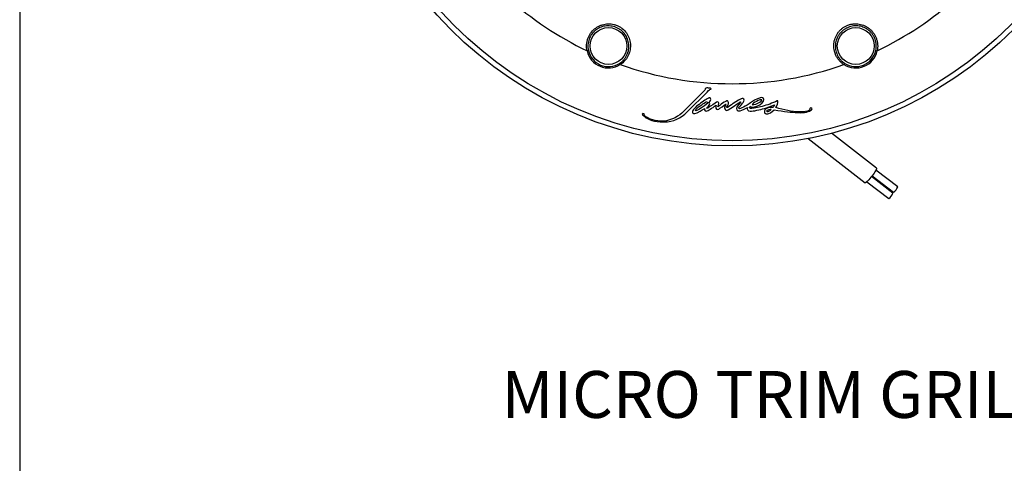
# Model space of a CAD drawing. Units: millimetres. Extents: x 69 to 1126, y 56 to 792.
# Drawn here: x 69 to 347, y 424 to 549 of the extents above; entities that cross this region are included whole.
import ezdxf

# ---------------------------------------------------------------- set-up
doc = ezdxf.new("R2010")
doc.units = ezdxf.units.MM
doc.header["$PDSIZE"] = -1
doc.layers.add('10', color=1, linetype='Continuous')
doc.layers.add('细实线层', color=7, linetype='Continuous')
doc.styles.add('SLDTEXTSTYLE0', font='TXT', dxfattribs={"width": 0.663})
doc.styles.add('SLDTEXTSTYLE3', font='TXT', dxfattribs={"width": 0.7})
doc.dimstyles.new('SLDDIMSTYLE0', dxfattribs={"dimtxt": 12.733073, "dimasz": 12.733073, "dimexe": 0, "dimexo": 0.0625, "dimgap": 3.183268, "dimtad": 1, "dimlfac": 1.25, "dimrnd": 1e-09, "dimzin": 4, "dimdsep": 46, "dimtxsty": 'SLDTEXTSTYLE3', "dimsah": 1, "dimcen": 0, "dimadec": 0, "dimazin": 1, "dimtfac": 1, "dimtofl": 0, "dimtmove": 0, "dimatfit": 3, "dimfxl": 1, "dimfrac": 2, "dimtolj": 1, "dimtzin": 12, "dimarcsym": 0})

# ---------------------------------------------------------------- blocks, each defined once
blk = doc.blocks.new('_D')
at = {"layer": '10', "color": 0, "lineweight": -2, "transparency": 16777216}
blk.add_line((487.26, 500.29), (378.09, 563.32), dxfattribs=at)
at = {"layer": '10', "color": 0, "transparency": 16777216}
blk.add_solid([(379.15, 565.16), (377.03, 561.49), (367.06, 569.69)], dxfattribs=at)
at = {"layer": 'Defpoints', "color": 0, "transparency": 16777216}
for p in [(172.31, 682.13), (367.06, 569.69)]:
    blk.add_point(p, dxfattribs=at)
at = {"layer": '10', "color": 0, "transparency": 16777216, "insert": (442.96, 536.9), "char_height": 12.7331, "attachment_point": 5, "rotation": 330, "style": 'SLDTEXTSTYLE3'}
blk.add_mtext('\\A1;∅281.10 [∅11.07]', dxfattribs=at)

msp = doc.modelspace()

# ---------------------------------------------------------------- linework, layer by layer
at = {"color": 7, "linetype": 'Continuous', "lineweight": 25}
for p, q in [((229.1172, 540.3883), (228.7273, 540.3015)), ((310.2585, 540.3883), (310.6484, 540.3015)), ((238.1171, 536.4121), (237.9028, 536.7492)), ((301.2587, 536.4121), (301.4729, 536.7492)), ((261.494, 528.7307), (255.99, 523.1627)), ((257.1399, 523.1782), (262.655, 528.6579)), ((291.1964, 515.5462), (307.2925, 503.0681)), ((310.4785, 507.1779), (297.7668, 517.0322)), ((316.4422, 501.8967), (310.2988, 506.6592)), ((307.75, 503.3714), (313.8935, 498.6089)), ((315.0698, 500.1263), (309.0186, 504.8174)), ((309.2146, 505.0703), (315.2659, 500.3792))]:
    msp.add_line(p, q, dxfattribs=at)
at = {"color": 7, "linetype": 'Continuous', "lineweight": 25, "flags": 128}
msp.add_lwpolyline([(310.4785, 507.1779), (310.4935, 507.1068), (310.4504, 506.9639), (310.3508, 506.7546), (310.1982, 506.4863), (309.9981, 506.1687), (309.7579, 505.8133), (309.4861, 505.433), (309.1926, 505.0415), (308.888, 504.6529), (308.5833, 504.2813), (308.2895, 503.9401), (308.0173, 503.6417), (307.7765, 503.3968), (307.5757, 503.2143), (307.4223, 503.1008), (307.3217, 503.0604), (307.2925, 503.0681)], dxfattribs=at)
at = {"color": 7, "linetype": 'Continuous', "lineweight": 25}
for centre, radius in [((269.6879, 625.9098), 112.44), ((269.6879, 625.9098), 111), ((234.7871, 541.652), 5.2), ((304.5886, 541.652), 5.2)]:
    msp.add_circle(centre, radius, dxfattribs=at)
for centre, radius, start, end in [((269.6879, 625.9098), 94.9029, 228.084677, 244.43056), ((269.6879, 625.9098), 94.9029, 295.56944, 311.915323), ((234.7871, 541.652), 6.2085, 192.564276, 302.435724), ((234.7871, 541.652), 5.809, 192.564276, 302.435724), ((304.5886, 541.652), 6.2085, 237.564276, 347.435724), ((304.5886, 541.652), 5.809, 237.564276, 347.435724), ((269.6879, 625.9098), 94.9029, 250.56944, 289.43056), ((243.8863, 558.0985), 38.8068, 298.798946, 299.724354), ((313.4437, 503.0065), 3.1974, 304.744034, 339.688767), ((312.1892, 501.1447), 3.0553, 303.903545, 340.529256)]:
    msp.add_arc(centre, radius, start, end, dxfattribs=at)
for points, knots in [([(228.7273, 540.3015), (228.6664, 540.5886), (228.6258, 540.8804), (228.5857, 541.462), (228.586, 541.7513), (228.6259, 542.3272), (228.6655, 542.6136), (228.785, 543.1835), (228.8637, 543.4609), (229.0555, 543.9978), (229.1688, 544.2579), (229.4293, 544.7617), (229.5781, 545.007), (230.0631, 545.6985), (230.438, 546.1049), (231.0757, 546.6375), (231.3008, 546.8015), (231.7646, 547.0948), (232.0048, 547.2255), (232.5023, 547.4553), (232.761, 547.5549), (233.2911, 547.7187), (233.5605, 547.7826), (234.109, 547.8741), (234.3881, 547.9017), (234.9579, 547.918), (235.2421, 547.9063), (235.8096, 547.8432), (236.0928, 547.7917), (236.6587, 547.6458), (236.9343, 547.5531), (237.4667, 547.3311), (237.7243, 547.2017), (238.0977, 546.9794), (238.2206, 546.9002), (238.4583, 546.7348), (238.573, 546.6487), (239.1269, 546.2021), (239.5093, 545.7938), (240.1599, 544.8791), (240.4133, 544.3938), (240.6968, 543.6221), (240.7751, 543.3558), (240.8952, 542.819), (240.9374, 542.548), (240.9863, 542), (240.9931, 541.7231), (240.9691, 541.1625), (240.9386, 540.8842), (240.8409, 540.3326), (240.7737, 540.059), (240.6007, 539.5167), (240.4946, 539.2479), (240.249, 538.7317), (240.1089, 538.4822), (239.7937, 538.0009), (239.6169, 537.7673), (239.0442, 537.1111), (238.6085, 536.7315), (238.1171, 536.4121)], [0, 0, 0, 0, 0.03125, 0.03125, 0.0625, 0.0625, 0.09375, 0.09375, 0.125, 0.125, 0.15625, 0.15625, 0.1875, 0.1875, 0.25, 0.25, 0.28125, 0.28125, 0.3125, 0.3125, 0.34375, 0.34375, 0.375, 0.375, 0.40625, 0.40625, 0.4375, 0.4375, 0.46875, 0.46875, 0.5, 0.5, 0.53125, 0.53125, 0.546875, 0.546875, 0.5625, 0.5625, 0.625, 0.625, 0.6875, 0.6875, 0.71875, 0.71875, 0.75, 0.75, 0.78125, 0.78125, 0.8125, 0.8125, 0.84375, 0.84375, 0.875, 0.875, 0.90625, 0.90625, 0.9375, 0.9375, 1, 1, 1, 1]), ([(301.2587, 536.4121), (301.0126, 536.572), (300.7775, 536.7497), (300.3379, 537.1326), (300.1335, 537.3374), (299.7545, 537.7728), (299.58, 538.0034), (299.2615, 538.4908), (299.121, 538.7426), (298.877, 539.2579), (298.7731, 539.5219), (298.6012, 540.0623), (298.5329, 540.341), (298.3869, 541.1729), (298.3646, 541.7254), (298.4389, 542.5529), (298.4822, 542.828), (298.6027, 543.3634), (298.6801, 543.6256), (298.8694, 544.1399), (298.982, 544.3933), (299.241, 544.8839), (299.3863, 545.1196), (299.7094, 545.5722), (299.8872, 545.7891), (300.2787, 546.2035), (300.4879, 546.3962), (300.9338, 546.7528), (301.1705, 546.9167), (301.6738, 547.2136), (301.9342, 547.3429), (302.4676, 547.5624), (302.7413, 547.6531), (303.1624, 547.76), (303.3054, 547.7909), (303.5904, 547.842), (303.7324, 547.8622), (304.4399, 547.9381), (304.999, 547.9198), (306.1058, 547.733), (306.6281, 547.569), (307.3742, 547.2238), (307.618, 547.0909), (308.0825, 546.7962), (308.3039, 546.6344), (308.726, 546.2816), (308.9266, 546.0905), (309.306, 545.6772), (309.4813, 545.4589), (309.8022, 544.9997), (309.9481, 544.7587), (310.2093, 544.2529), (310.3243, 543.9878), (310.5156, 543.4492), (310.5931, 543.1737), (310.7105, 542.6105), (310.7507, 542.3203), (310.8097, 541.4513), (310.77, 540.8748), (310.6484, 540.3015)], [0, 0, 0, 0, 0.03125, 0.03125, 0.0625, 0.0625, 0.09375, 0.09375, 0.125, 0.125, 0.15625, 0.15625, 0.1875, 0.1875, 0.25, 0.25, 0.28125, 0.28125, 0.3125, 0.3125, 0.34375, 0.34375, 0.375, 0.375, 0.40625, 0.40625, 0.4375, 0.4375, 0.46875, 0.46875, 0.5, 0.5, 0.53125, 0.53125, 0.546875, 0.546875, 0.5625, 0.5625, 0.625, 0.625, 0.6875, 0.6875, 0.71875, 0.71875, 0.75, 0.75, 0.78125, 0.78125, 0.8125, 0.8125, 0.84375, 0.84375, 0.875, 0.875, 0.90625, 0.90625, 0.9375, 0.9375, 1, 1, 1, 1]), ([(237.9028, 536.7492), (238.3612, 537.0405), (238.768, 537.3886), (239.302, 537.9935), (239.4666, 538.2092), (239.7591, 538.6539), (239.8886, 538.8846), (240.1148, 539.3624), (240.2119, 539.6115), (240.3683, 540.1129), (240.4281, 540.3657), (240.5129, 540.8751), (240.5379, 541.1325), (240.5527, 541.6485), (240.5425, 541.9032), (240.489, 542.4065), (240.4457, 542.6552), (240.326, 543.1473), (240.2492, 543.3908), (239.9746, 544.0957), (239.7323, 544.5388), (239.1176, 545.3727), (238.7591, 545.7444), (238.1387, 546.2343), (237.9152, 546.3875), (237.4527, 546.6594), (237.2137, 546.7787), (236.7203, 546.9843), (236.4654, 547.0708), (235.9419, 547.2086), (235.6799, 547.2584), (234.8931, 547.3539), (234.3616, 547.3449), (233.6, 547.2311), (233.3506, 547.1767), (232.8597, 547.0351), (232.6193, 546.9479), (232.1571, 546.7451), (231.9339, 546.6291), (231.5023, 546.3673), (231.2927, 546.2203), (230.6972, 545.7398), (230.3468, 545.3706), (229.8933, 544.7383), (229.754, 544.5129), (229.5104, 544.0492), (229.4047, 543.8094), (229.2265, 543.3137), (229.1537, 543.0574), (229.0441, 542.5293), (229.0085, 542.2639), (228.9745, 541.7305), (228.9761, 541.4625), (229.0178, 540.924), (229.058, 540.6538), (229.1172, 540.3883)], [0, 0, 0, 0, 0.0625, 0.0625, 0.09375, 0.09375, 0.125, 0.125, 0.15625, 0.15625, 0.1875, 0.1875, 0.21875, 0.21875, 0.25, 0.25, 0.28125, 0.28125, 0.3125, 0.3125, 0.375, 0.375, 0.4375, 0.4375, 0.46875, 0.46875, 0.5, 0.5, 0.53125, 0.53125, 0.5625, 0.5625, 0.625, 0.625, 0.65625, 0.65625, 0.6875, 0.6875, 0.71875, 0.71875, 0.75, 0.75, 0.8125, 0.8125, 0.84375, 0.84375, 0.875, 0.875, 0.90625, 0.90625, 0.9375, 0.9375, 0.96875, 0.96875, 1, 1, 1, 1]), ([(310.2585, 540.3883), (310.3767, 540.9184), (310.4182, 541.4522), (310.368, 542.2576), (310.3319, 542.5264), (310.2243, 543.0477), (310.1527, 543.3025), (309.9748, 543.8002), (309.8674, 544.045), (309.6234, 544.5102), (309.487, 544.7312), (309.1867, 545.1514), (309.0223, 545.3511), (308.6679, 545.7264), (308.4807, 545.8992), (308.0869, 546.2173), (307.8805, 546.3626), (307.4478, 546.6259), (307.2213, 546.7438), (306.5287, 547.0481), (306.0441, 547.1901), (305.0197, 547.345), (304.5035, 547.3544), (303.7183, 547.2621), (303.452, 547.2124), (302.9326, 547.0776), (302.6793, 546.9929), (302.1851, 546.7895), (301.9437, 546.6704), (301.476, 546.3977), (301.2556, 546.2476), (300.6316, 545.7588), (300.2622, 545.3766), (299.8042, 544.7576), (299.6663, 544.5428), (299.4193, 544.0955), (299.3109, 543.8639), (299.1275, 543.3937), (299.0517, 543.1538), (298.9317, 542.6635), (298.8874, 542.4114), (298.8061, 541.6505), (298.8193, 541.1417), (298.9458, 540.3739), (299.0066, 540.116), (299.1623, 539.6159), (299.2571, 539.3716), (299.4816, 538.895), (299.6114, 538.6624), (299.9073, 538.2114), (300.0698, 537.9985), (300.423, 537.5973), (300.6136, 537.409), (301.0238, 537.0577), (301.2433, 536.8951), (301.4729, 536.7492)], [0, 0, 0, 0, 0.0625, 0.0625, 0.09375, 0.09375, 0.125, 0.125, 0.15625, 0.15625, 0.1875, 0.1875, 0.21875, 0.21875, 0.25, 0.25, 0.28125, 0.28125, 0.3125, 0.3125, 0.375, 0.375, 0.4375, 0.4375, 0.46875, 0.46875, 0.5, 0.5, 0.53125, 0.53125, 0.5625, 0.5625, 0.625, 0.625, 0.65625, 0.65625, 0.6875, 0.6875, 0.71875, 0.71875, 0.75, 0.75, 0.8125, 0.8125, 0.84375, 0.84375, 0.875, 0.875, 0.90625, 0.90625, 0.9375, 0.9375, 0.96875, 0.96875, 1, 1, 1, 1])]:
    msp.add_open_spline(points, degree=3, knots=knots, dxfattribs=at)
for points in [[(262.0523, 529.4739), (262.1199, 529.3402), (261.9806, 529.2276), (261.494, 528.7307)], [(262.0889, 529.6848), (262.0063, 529.6132), (262.0373, 529.5396), (262.0523, 529.4739)], [(262.587, 529.8099), (262.4535, 529.8073), (262.2235, 529.7749), (262.0889, 529.6848)], [(263.5739, 529.7163), (263.1827, 529.8178), (262.8433, 529.8158), (262.587, 529.8099)], [(262.655, 528.6579), (263.4075, 529.4133), (263.2072, 529.3474), (263.6633, 529.4513)], [(263.6633, 529.4513), (263.7759, 529.4765), (263.7577, 529.6687), (263.5739, 529.7163)], [(262.9147, 526.9249), (262.8349, 526.8899), (261.4636, 526.0309), (260.3653, 525.1858)], [(262.9706, 525.6367), (262.9054, 525.5773), (262.3237, 525.0436), (261.0858, 524.2287)], [(261.1002, 525.1026), (261.5258, 525.4082), (262.0163, 525.7059), (262.5716, 525.9956)], [(262.5716, 525.9956), (262.5641, 525.6413), (262.7373, 525.5622), (263.0913, 525.7584)], [(263.6216, 526.8197), (263.439, 527.2432), (262.9951, 526.9603), (262.9147, 526.9249)], [(263.3449, 525.6077), (263.2331, 525.6759), (263.0362, 525.6959), (262.9706, 525.6367)], [(263.0913, 525.7584), (263.6229, 526.0527), (263.8038, 526.3958), (263.6216, 526.8197)], [(265.3165, 525.8224), (265.0246, 525.6178), (263.3963, 524.5519), (263.1278, 524.3978)], [(263.1667, 524.9699), (263.3975, 525.3463), (263.4562, 525.5392), (263.3449, 525.6077)], [(265.8556, 525.7538), (265.6781, 525.9606), (265.6083, 526.0268), (265.3165, 525.8224)], [(265.8042, 524.9704), (265.8593, 525.1333), (266.0328, 525.5467), (265.8556, 525.7538)], [(268.2244, 526.1885), (267.9373, 526.0777), (267.0644, 525.5907), (266.6012, 525.2264)], [(268.6702, 525.7178), (268.5704, 526.0148), (268.5114, 526.2995), (268.2244, 526.1885)], [(268.4835, 524.9029), (268.6892, 525.2577), (268.77, 525.4209), (268.6702, 525.7178)], [(270.0098, 525.4631), (269.7867, 525.3207), (269.2945, 524.9767), (268.5334, 524.4312)], [(272.2579, 526.7492), (272.1625, 526.7025), (271.0326, 526.1165), (270.0098, 525.4631)], [(270.4561, 524.8959), (270.6309, 525.0219), (271.5867, 525.6567), (271.8976, 525.8239)], [(272.0263, 525.767), (271.9745, 525.6925), (271.0061, 524.4487), (270.9904, 524.2855)], [(271.6245, 524.2981), (271.7243, 524.4079), (272.5433, 525.3578), (272.6457, 525.5406)], [(271.8976, 525.8239), (271.9482, 525.8511), (271.9865, 525.8831), (272.0208, 525.864)], [(272.0208, 525.864), (272.0583, 525.8431), (272.0618, 525.8184), (272.0263, 525.767)], [(272.9738, 526.6714), (272.6657, 526.979), (272.3307, 526.7851), (272.2579, 526.7492)], [(272.6457, 525.5406), (272.7491, 525.7233), (273.2813, 526.3643), (272.9738, 526.6714)], [(274.8804, 525.5856), (274.3323, 525.1888), (273.9588, 524.9467), (273.7598, 524.8594)], [(277.5817, 527.0369), (277.5183, 527.0189), (276.5915, 526.8461), (274.8804, 525.5856)], [(276.5611, 526.0237), (275.9405, 525.7208), (275.2906, 525.2317), (275.3687, 525.1232)], [(275.3687, 525.1232), (275.4468, 525.0151), (276.0772, 525.1087), (276.9536, 525.5241)], [(278.044, 526.4712), (277.9459, 526.6014), (277.2574, 526.3641), (276.5611, 526.0237)], [(276.9536, 525.5241), (277.8293, 525.9395), (278.1412, 526.341), (278.044, 526.4712)], [(277.5059, 525.1002), (278.6226, 525.7433), (278.828, 526.5154), (278.5443, 526.8844)], [(278.5443, 526.8844), (278.2598, 527.2532), (277.6451, 527.0544), (277.5817, 527.0369)], [(282.4314, 526.19), (280.9925, 525.5038), (279.5793, 524.9831), (278.1918, 524.628)], [(282.0559, 524.2997), (282.4703, 524.9397), (282.6465, 525.5429), (282.5845, 526.1093)], [(282.5845, 526.1093), (282.5889, 526.2064), (282.5379, 526.2333), (282.4314, 526.19)], [(244.8356, 522.4734), (244.7269, 522.6302), (244.2832, 522.6092), (244.2963, 522.3988)], [(255.99, 523.1627), (254.7835, 521.9633), (252.7037, 520.6237), (250.3284, 520.4711)], [(250.3356, 520.2161), (253.4451, 520.3693), (254.8805, 521.1212), (257.1399, 523.1782)], [(258.7425, 523.7319), (258.433, 523.382), (258.3889, 522.9181), (258.5597, 522.7377)], [(258.5597, 522.7377), (258.731, 522.5569), (259.302, 522.3954), (260.65, 523.2357)], [(260.3653, 525.1858), (259.267, 524.3411), (258.9692, 523.9882), (258.7425, 523.7319)], [(259.3093, 523.441), (259.2354, 523.5543), (259.5072, 523.824), (259.694, 524.0127)], [(261.0858, 524.2287), (259.8698, 523.428), (259.3934, 523.3119), (259.3093, 523.441)], [(259.694, 524.0127), (259.8805, 524.2016), (260.462, 524.644), (261.1002, 525.1026)], [(260.65, 523.2357), (261.6561, 523.8629), (261.8353, 523.9781), (261.8614, 523.9961)], [(261.8614, 523.9961), (261.8595, 523.9654), (261.822, 523.2654), (262.3829, 523.3139)], [(262.3829, 523.3139), (262.9566, 523.3636), (263.9488, 524.1199), (265.1868, 524.9424)], [(262.581, 524.0915), (262.525, 524.0875), (262.5159, 524.1123), (262.5536, 524.1659)], [(262.5536, 524.1659), (262.6093, 524.2466), (262.9284, 524.5814), (263.1667, 524.9699)], [(265.0737, 524.4079), (265.0493, 524.2295), (265.0306, 524.0112), (265.2572, 523.8432)], [(265.1868, 524.9424), (265.1281, 524.7052), (265.0904, 524.527), (265.0737, 524.4079)], [(265.2572, 523.8432), (265.4835, 523.6758), (265.7039, 523.704), (265.906, 523.8345)], [(265.6973, 524.524), (265.6275, 524.5751), (265.7819, 524.9043), (265.8042, 524.9704)], [(266.0529, 524.7703), (265.9561, 524.6815), (265.7575, 524.4798), (265.6973, 524.524)], [(265.906, 523.8345), (266.1083, 523.9653), (267.5737, 525.1127), (267.9233, 525.2282)], [(266.6012, 525.2264), (266.1692, 524.8868), (266.151, 524.8608), (266.0529, 524.7703)], [(267.9516, 525.1643), (267.8833, 525.0505), (267.4522, 524.4069), (267.5629, 524.112)], [(267.5629, 524.112), (267.673, 523.817), (267.8667, 523.463), (268.1634, 523.4482)], [(267.9233, 525.2282), (267.9877, 525.2616), (267.9971, 525.2402), (267.9516, 525.1643)], [(268.2141, 524.3116), (268.1241, 524.3889), (268.2781, 524.5484), (268.4835, 524.9029)], [(268.1634, 523.4482), (268.4597, 523.4335), (270.2535, 524.7497), (270.4561, 524.8959)], [(268.5334, 524.4312), (268.3806, 524.2998), (268.2741, 524.26), (268.2141, 524.3116)], [(270.9904, 524.2855), (270.8762, 524.0877), (270.8842, 523.8838), (271.0144, 523.674)], [(271.0144, 523.674), (271.2099, 523.3589), (271.4649, 523.2915), (271.7322, 523.3251)], [(271.541, 524.0833), (271.5305, 524.1532), (271.5583, 524.2248), (271.6245, 524.2981)], [(272.0617, 524.0675), (271.7863, 523.9874), (271.6352, 523.8802), (271.541, 524.0833)], [(271.7322, 523.3251), (272.0002, 523.3586), (272.5022, 523.5448), (273.9971, 524.3388)], [(273.7598, 524.8594), (273.4614, 524.7281), (272.3367, 524.1476), (272.0617, 524.0675)], [(273.9971, 524.3388), (273.8742, 523.6513), (274.1304, 523.297), (274.7656, 523.2758)], [(274.854, 524.0119), (274.5711, 524.0538), (274.5238, 524.2196), (274.7122, 524.5093)], [(274.7122, 524.5093), (274.7718, 524.5898), (274.831, 524.6598), (274.8898, 524.7196)], [(274.7656, 523.2758), (275.7183, 523.2438), (277.5395, 523.6773), (278.786, 524.0455)], [(278.1918, 524.628), (276.1099, 524.0955), (275.2789, 523.9491), (274.854, 524.0119)], [(274.8898, 524.7196), (274.8889, 524.5665), (274.9568, 524.4657), (275.0935, 524.4172)], [(275.0935, 524.4172), (275.2986, 524.3446), (276.3891, 524.4573), (277.5059, 525.1002)], [(279.3552, 524.0092), (278.8299, 523.668), (278.6628, 523.1442), (278.8723, 522.7973)], [(278.786, 524.0455), (279.6171, 524.2909), (280.5836, 524.6391), (281.6855, 525.09)], [(278.8723, 522.7973), (279.0822, 522.4505), (279.559, 522.4503), (279.8044, 522.5084)], [(281.2337, 524.3383), (280.3318, 524.3466), (279.7056, 524.2369), (279.3552, 524.0092)], [(280.0263, 523.6559), (279.8153, 523.5942), (279.3658, 523.4117), (279.4356, 523.2254)], [(279.4356, 523.2254), (279.505, 523.0387), (280.1321, 523.3271), (280.2598, 523.3976)], [(279.8044, 522.5084), (280.0504, 522.5666), (280.7996, 522.8498), (281.5202, 523.6433)], [(280.7272, 523.6948), (280.5076, 523.7412), (280.274, 523.7282), (280.0263, 523.6559)], [(280.2598, 523.3976), (280.3192, 523.4303), (280.475, 523.5294), (280.7272, 523.6948)], [(281.6855, 525.09), (281.594, 524.7192), (281.4434, 524.4687), (281.2337, 524.3383)], [(281.5202, 523.6433), (284.3932, 523.1908), (286.5775, 522.9307), (288.0731, 522.863)], [(288.6214, 523.0535), (286.4782, 523.1614), (284.2897, 523.5768), (282.0559, 524.2997)], [(288.0731, 522.863), (290.3165, 522.7617), (291.4694, 523.1318), (292.0573, 523.6344)], [(291.7179, 524.1521), (291.5333, 523.9944), (291.8364, 522.8914), (288.6214, 523.0535)], [(292.0573, 523.6344), (292.6457, 524.1374), (291.9038, 524.3097), (291.7179, 524.1521)], [(244.2963, 522.3988), (244.3051, 522.2583), (244.5535, 522.0143), (245.0414, 521.6669)], [(244.9306, 522.0939), (244.8726, 522.3079), (244.9322, 522.3332), (244.8356, 522.4734)], [(245.2899, 521.7026), (245.0887, 521.821), (244.9689, 521.9514), (244.9306, 522.0939)], [(245.0414, 521.6669), (245.7776, 521.0896), (247.8053, 520.0915), (250.3356, 520.2161)], [(250.3284, 520.4711), (248.0038, 520.3184), (246.2033, 521.1062), (245.2899, 521.7026)]]:
    msp.add_open_spline(points, degree=3, dxfattribs=at)
at = {"layer": '细实线层'}
msp.add_line((68.5588, 760.635), (68.5588, 87.281), dxfattribs=at)

# ---------------------------------------------------------------- texts
at = {"layer": '10', "insert": (204.5766, 449.9864), "char_height": 13.229167, "attachment_point": 1, "style": 'SLDTEXTSTYLE0'}
msp.add_mtext('MICRO TRIM GRILLE', dxfattribs=at)

# ---------------------------------------------------------------- dimensions: what is measured, and where the dimension line sits
at = {"layer": '10'}
dim = msp.add_diameter_dim_2p(p1=(172.312, 682.1298), p2=(367.0638, 569.6898), dimstyle='SLDDIMSTYLE0', dxfattribs=at)
dim.commit()
dim.dimension.update_dxf_attribs({"geometry": '_D', "text_midpoint": (438.189, 528.6257)})

doc.saveas('drawing.dxf')
